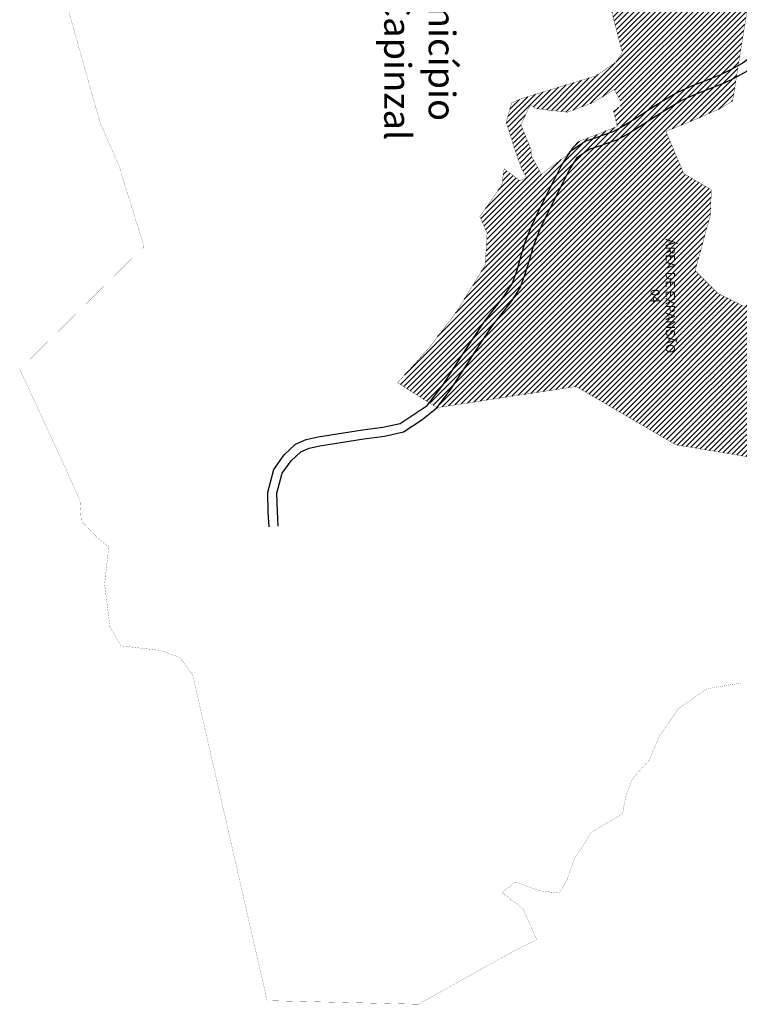
# Model space of a CAD drawing. Extents: x 4445 to 118215, y -7311 to 10300.
# Drawn here: x 90052 to 92429, y -7311 to -4058 of the extents above; entities that cross this region are included whole.
import ezdxf

# ---------------------------------------------------------------- set-up
doc = ezdxf.new("R2010")
doc.units = 0
doc.header["$LTSCALE"] = 30
doc.header["$MEASUREMENT"] = 0
for name, color, linetype in [('BAIRROS TEXTOS 1', 7, 'CONTINUOUS'), ('H_10_20', 200, 'CONTINUOUS'), ('LIMITE PERIMETRO URBANO CAPINZAL', 92, 'CONTINUOUS'), ('LOTES', 8, 'CONTINUOUS'), ('ÁREA DE EXPANSÃO', 5, 'CONTINUOUS')]:
    doc.layers.add(name, color=color, linetype=linetype)
doc.styles.add('SIMPLEX', font='txt', dxfattribs={"height": 22})

msp = doc.modelspace()

# ---------------------------------------------------------------- hatches: boundary and pattern name
at = {"layer": 'H_10_20'}
h = msp.add_hatch(dxfattribs=at)
h.set_pattern_fill('ANSI31', color=256, scale=100, style=0)
h.paths.add_polyline_path([(92291.1, -3783.6), (92189.4, -3778.2), (92057.8, -3796.3), (92056.7, -3802.6), (91936.9, -3761.4), (92042.9, -4167.8), (92032.4, -4181.7), (92020.5, -4199.5), (91955.4, -4244), (91711, -4318.5), (91677, -4333), (91659.2, -4398.3), (91694.7, -4508), (91709.5, -4549.6), (91725.9, -4579.9), (91704.8, -4590.4), (91652.4, -4550.8), (91644.5, -4604.9), (91572.1, -4708.7), (91596, -4762.8), (91589.9, -4868.7), (91493.6, -5026), (91402.3, -5144.5), (91300.4, -5257.5), (91430.1, -5339.9), (91889.8, -5270), (92219.3, -5462.5), (92632.6, -5531.3), (92874.7, -5574), (92875, -5561.4), (92874.7, -5529.1), (92874.1, -5485.8), (92856.5, -5481.7), (92869.4, -5424.2), (92918.1, -5207.7), (92888.6, -5201.6), (92903.8, -5130.7), (92874.7, -5124.7), (92880.9, -5098.5), (92867.7, -5095.5), (92869.9, -5083.4), (92840.2, -5077.1), (92884.4, -4874.9), (92919.1, -4865.3), (92920.5, -4856), (92909.1, -4832.9), (92880.7, -4777.5), (92751, -4502.1), (92682.1, -4394.3), (92674.1, -4378.1), (92708.8, -4621), (92667.8, -4962), (92601.3, -4935.4), (92555.9, -4975.5), (92443.5, -5004.9), (92357.8, -4962.2), (92282.9, -4887.3), (92333.7, -4702.8), (92336.4, -4620), (92245.4, -4566.5), (92186.6, -4427.5), (92285.8, -4387), (92365.8, -4352), (92406.7, -4326.7), (92463.2, -3973.9), (92415.9, -3769.2)])
h.paths.add_polyline_path([(91738.9, -4340.9), (91731.5, -4353.9), (91707.9, -4406), (91742, -4489.5), (91742, -4508.1), (91775.5, -4568.8), (91857.6, -4507.7), (91893.9, -4462.7), (92025.7, -4411.3), (92013.5, -4360.7), (92034.9, -4345.1), (92034.9, -4323.7), (92015.9, -4289), (91946.9, -4332), (91861, -4364), (91759.7, -4352.3)], flags=16)

# ---------------------------------------------------------------- linework, layer by layer
at = {"layer": 'LIMITE PERIMETRO URBANO CAPINZAL', "ltscale": 0.009, "const_width": 0.5}
msp.add_lwpolyline([(92431.9, -6250), (92322.6, -6268.1), (92227.7, -6334), (92164.9, -6424.7), (92131.8, -6503.4), (92091.7, -6547.8), (92074.9, -6569.5), (92053, -6627.9), (92043.5, -6681.4), (91937.1, -6744), (91918.7, -6779.1), (91885.5, -6825.8), (91859.2, -6901.1), (91835.2, -6943.3), (91768.8, -6935.5), (91689.8, -6906.5), (91645.3, -6941.6), (91714.2, -6994.8), (91760, -7096.7), (91689.3, -7132), (91368.9, -7310.3), (90869.6, -7298.4), (90623.7, -6222.9), (90581.7, -6165), (90516.8, -6141.6), (90386.9, -6126.6), (90350.4, -6063.9), (90333, -5922.3), (90346.3, -5801.1), (90304.2, -5764.8), (90255.8, -5713.4), (90251.5, -5646.3), (90181.7, -5491.8), (90052.8, -5213.2), (90462.8, -4808), (90380.5, -4541.4), (90317.8, -4398), (90213, -4026.2)], dxfattribs=at)
at = {"layer": 'LOTES'}
for points in [[(92498.2, -4160.4), (92470.8, -4179.8), (92438.8, -4202.6), (92397.1, -4225.6), (92366.3, -4240.3), (92317.1, -4260.4), (92271.4, -4277.9), (92224.4, -4298.7), (92179.3, -4325.7), (92136.1, -4353.3), (92095.5, -4379.4), (92047.8, -4409.4), (92011.2, -4429), (91969.1, -4442.9)], [(92514.5, -4185.6), (92488.2, -4204.2), (92454.8, -4228.1), (92410.8, -4252.3), (92378.5, -4267.7), (92328.2, -4288.3), (92282.9, -4305.7), (92238.2, -4325.4), (92195.1, -4351.2), (92152.3, -4378.6), (92111.6, -4404.8), (92062.9, -4435.4), (92023.1, -4456.7), (91978.5, -4471.4)], [(90876.1, -5733), (90873.4, -5684.5), (90871.8, -5619.1), (90891.3, -5543.7), (90925.8, -5496.1), (90963.6, -5460), (90999, -5444.5), (91038.1, -5436.7), (91184.3, -5413.3), (91251.6, -5404.3), (91308.4, -5391.7), (91397.8, -5332.6), (91449.9, -5265.2), (91487.6, -5207.3), (91530.5, -5140.7), (91558.5, -5097.9), (91587.4, -5054.8), (91620.1, -5012.4), (91650.9, -4972.6), (91678.5, -4930.7), (91693.7, -4888.6), (91707.9, -4841.3), (91721, -4796.5), (91742.6, -4740.5), (91764.6, -4694.4), (91794.5, -4633.9), (91817.3, -4588.2), (91840.5, -4541.7), (91872.9, -4491.4), (91919.4, -4459.4), (91969.1, -4442.9)], [(90906.1, -5731.3), (90903.4, -5683.3), (90901.9, -5622.5), (90918.9, -5556.7), (90948.5, -5515.9), (90980.5, -5485.4), (91008.1, -5473.3), (91043.4, -5466.2), (91188.7, -5443), (91256.8, -5433.8), (91319.8, -5419.9), (91380.8, -5380), (91430.1, -5339.9), (91474.4, -5282.6), (91512.8, -5223.6), (91555.7, -5157), (91583.5, -5114.5), (91611.8, -5072.3), (91643.9, -5030.7), (91675.4, -4990.1), (91705.6, -4944.3), (91722.2, -4898), (91736.6, -4849.8), (91749.4, -4806.1), (91770.2, -4752.3), (91791.6, -4707.5), (91821.4, -4647.3), (91844.2, -4601.6), (91866.6, -4556.6), (91894.9, -4512.7), (91932.9, -4486.6), (91978.5, -4471.4)]]:
    msp.add_lwpolyline(points, dxfattribs=at)
at = {"layer": 'ÁREA DE EXPANSÃO', "const_width": 1}
for points in [[(91936.9, -3761.4), (92042.9, -4167.8), (92042.9, -4167.8), (92042.9, -4167.8), (92042.9, -4167.8), (92042.9, -4167.8), (92042.9, -4167.8), (92042.9, -4167.8), (92042.9, -4167.8), (92042.9, -4167.8), (92042.9, -4167.8), (92042.9, -4167.8), (92042.9, -4167.8), (92042.9, -4167.8), (92042.9, -4167.8), (92032.4, -4181.7), (92032.4, -4181.7), (92032.4, -4181.7), (92032.4, -4181.7), (92032.4, -4181.7), (92020.5, -4199.5), (91955.4, -4244), (91711, -4318.5), (91677, -4333), (91659.2, -4398.3), (91694.7, -4508), (91709.5, -4549.6), (91709.5, -4549.6), (91725.9, -4579.9), (91704.8, -4590.4), (91652.4, -4550.8), (91644.5, -4604.9), (91572.1, -4708.7), (91596, -4762.8), (91589.9, -4868.7), (91493.6, -5026), (91402.3, -5144.5), (91300.4, -5257.5), (91300.4, -5257.5), (91430.1, -5339.9), (91430.1, -5339.9), (91430.1, -5339.9), (91430.1, -5339.9), (91430.1, -5339.9), (91430.1, -5339.9), (91430.1, -5339.9), (91430.1, -5339.9), (91430.1, -5339.9), (91430.1, -5339.9), (91430.1, -5339.9), (91430.1, -5339.9), (91889.8, -5270), (92219.3, -5462.5), (92632.6, -5531.3)], [(92443.5, -5004.9), (92357.8, -4962.2), (92282.9, -4887.3), (92333.7, -4702.8), (92336.4, -4620), (92245.4, -4566.5), (92186.6, -4427.5), (92285.8, -4387), (92365.8, -4352), (92406.7, -4326.7), (92406.7, -4326.7), (92406.7, -4326.7), (92463.2, -3973.9)]]:
    msp.add_lwpolyline(points, dxfattribs=at)
msp.add_lwpolyline([(91738.9, -4340.9), (91731.5, -4353.9), (91707.9, -4406), (91742, -4489.5), (91742, -4508.1), (91775.5, -4568.8), (91857.6, -4507.7), (91893.9, -4462.7), (92025.7, -4411.3), (92013.5, -4360.7), (92034.9, -4345.1), (92034.9, -4323.7), (92015.9, -4289), (91946.9, -4332), (91861, -4364), (91759.7, -4352.3)], close=True, dxfattribs=at)

# ---------------------------------------------------------------- texts
at = {"layer": 'BAIRROS TEXTOS 1', "lineweight": 18, "ltscale": 0.25, "insert": (91373.7, -4117.7), "char_height": 88, "attachment_point": 5, "rotation": 270, "style": 'SIMPLEX'}
msp.add_mtext('{\\fArial|b1|i0|c0|p34;Município\\P de Capinzal}', dxfattribs=at)
at = {"layer": 'ÁREA DE EXPANSÃO', "color": 5, "insert": (92176.1, -4971), "char_height": 44, "attachment_point": 5, "rotation": 270, "style": 'SIMPLEX'}
msp.add_mtext('{\\fArial|b1|i0|c0|p34;\\H0.6818x;ÁREA DE EXPANSÃO\\P04}', dxfattribs=at)

doc.saveas('drawing.dxf')
